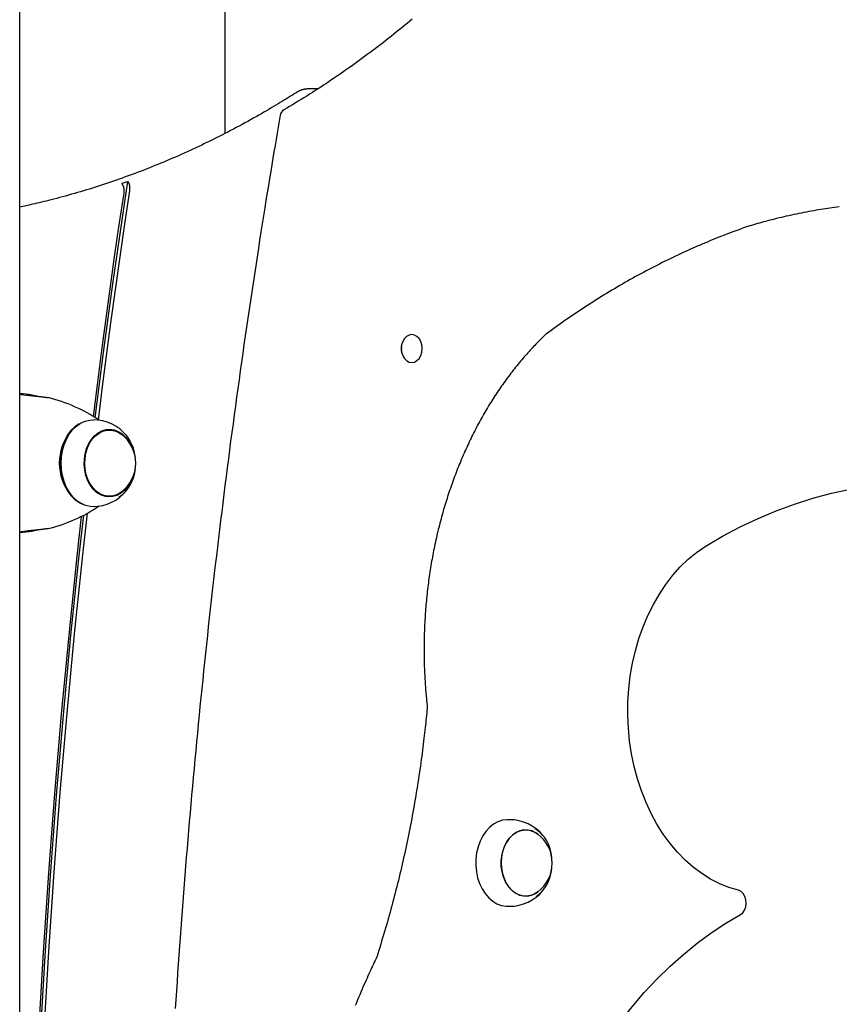
# Model space of a CAD drawing. Extents: x -2393 to 11805, y -1985 to 2335.
# Drawn here: x 2240 to 2561, y 561 to 947 of the extents above; entities that cross this region are included whole.
import ezdxf

# ---------------------------------------------------------------- set-up
doc = ezdxf.new("R2010")
doc.units = 0

msp = doc.modelspace()

# ---------------------------------------------------------------- linework, layer by layer
at = {"color": 7, "linetype": 'Continuous'}
for p, q in [((2320.18, 902.72), (2320.18, 1633.97)), ((2239.51, -1166.81), (2239.51, 1233.97)), ((2355.76, 920.18), (2353.08, 920.18)), ((2244.42, 799.92), (2242.19, 799.92)), ((2259.71, 786.04), (2259.51, 785.82)), ((2272.45, 786.17), (2273.04, 786.19)), ((2274.72, 786.19), (2273.04, 786.19)), ((2278.42, 785.2), (2279.41, 784.55)), ((2259.51, 760.56), (2259.71, 760.34)), ((2273.04, 760.19), (2274.72, 760.19)), ((2244.42, 746.46), (2242.19, 746.46)), ((2431.88, 633.12), (2431.21, 633.12)), ((2431.21, 599.12), (2431.88, 599.12))]:
    msp.add_line(p, q, dxfattribs=at)
for points in [[(2393.58, 947.5), (2392.61, 946.69), (2391.61, 945.87), (2390.61, 945.05), (2389.59, 944.22), (2388.57, 943.39), (2387.53, 942.55), (2386.49, 941.72), (2385.45, 940.9), (2384.41, 940.08), (2383.37, 939.26), (2382.32, 938.44), (2381.28, 937.64), (2380.23, 936.83), (2379.18, 936.03), (2378.12, 935.24), (2377.07, 934.44), (2376.01, 933.66), (2374.95, 932.87), (2373.89, 932.09), (2372.83, 931.32), (2371.77, 930.55), (2370.7, 929.78), (2369.64, 929.02), (2368.57, 928.27), (2367.5, 927.51), (2366.43, 926.76), (2365.35, 926.02), (2364.27, 925.28), (2363.19, 924.54), (2362.11, 923.81), (2361.02, 923.08), (2359.94, 922.35), (2358.84, 921.63), (2357.75, 920.91), (2356.65, 920.19), (2355.55, 919.48), (2354.44, 918.77), (2353.34, 918.06), (2352.22, 917.36), (2351.11, 916.67), (2349.99, 915.98), (2348.87, 915.29), (2347.74, 914.61), (2346.62, 913.92), (2345.49, 913.25), (2344.36, 912.57), (2343.24, 911.89)], [(2348.08, 918.69), (2347.33, 918.22), (2346.58, 917.75), (2345.82, 917.28), (2345.06, 916.8), (2344.28, 916.31), (2343.49, 915.82), (2342.68, 915.33), (2341.85, 914.82), (2341, 914.3), (2340.13, 913.78), (2339.23, 913.24), (2338.31, 912.69), (2337.37, 912.14), (2336.4, 911.57), (2335.41, 911), (2334.4, 910.42), (2333.36, 909.82), (2332.31, 909.23), (2331.23, 908.62), (2330.15, 908.01), (2329.04, 907.4), (2327.93, 906.79), (2326.82, 906.19), (2325.69, 905.58), (2324.57, 904.98), (2323.45, 904.38), (2322.32, 903.79), (2321.19, 903.2), (2320.06, 902.62), (2318.93, 902.04), (2317.8, 901.47), (2316.67, 900.9), (2315.53, 900.33), (2314.4, 899.77), (2313.26, 899.22), (2312.12, 898.67), (2310.98, 898.12), (2309.84, 897.58), (2308.7, 897.04), (2307.56, 896.51), (2306.42, 895.98), (2305.27, 895.46), (2304.12, 894.94), (2302.98, 894.43), (2301.83, 893.92), (2300.68, 893.42), (2299.53, 892.92), (2298.38, 892.42), (2297.22, 891.93), (2296.07, 891.45), (2294.91, 890.97), (2293.76, 890.49), (2292.6, 890.02), (2291.44, 889.55), (2290.28, 889.09), (2289.12, 888.63), (2287.96, 888.18), (2286.8, 887.73), (2285.63, 887.29), (2284.47, 886.85), (2283.3, 886.42), (2282.14, 885.99), (2280.97, 885.57), (2279.8, 885.15), (2278.63, 884.73), (2277.46, 884.32), (2276.29, 883.92), (2275.12, 883.52), (2273.94, 883.12), (2272.77, 882.73), (2271.59, 882.35), (2270.42, 881.97), (2269.24, 881.59), (2268.07, 881.22), (2266.89, 880.85), (2265.71, 880.49), (2264.53, 880.14), (2263.35, 879.78), (2262.17, 879.44), (2260.98, 879.09), (2259.8, 878.76), (2258.62, 878.43), (2257.45, 878.1), (2256.3, 877.78), (2255.16, 877.48), (2254.04, 877.18), (2252.95, 876.9), (2251.89, 876.62), (2250.87, 876.36), (2249.88, 876.11), (2248.93, 875.88), (2248.02, 875.66), (2247.14, 875.45), (2246.3, 875.25), (2245.49, 875.06), (2244.73, 874.89), (2243.99, 874.72), (2243.29, 874.56), (2242.62, 874.41), (2241.97, 874.27), (2241.34, 874.14), (2240.72, 874), (2240.11, 873.87), (2239.51, 873.74)], [(2353.09, 920.14), (2352.94, 920.14), (2352.79, 920.15), (2352.64, 920.15), (2352.49, 920.14), (2352.33, 920.14), (2352.18, 920.13), (2352.02, 920.12), (2351.86, 920.1), (2351.69, 920.08), (2351.52, 920.06), (2351.35, 920.02), (2351.18, 919.99), (2351.01, 919.95), (2350.83, 919.9), (2350.66, 919.86), (2350.49, 919.8), (2350.31, 919.75), (2350.14, 919.69), (2349.97, 919.63), (2349.81, 919.57), (2349.64, 919.51), (2349.48, 919.44), (2349.33, 919.37), (2349.18, 919.3), (2349.03, 919.23), (2348.88, 919.15), (2348.75, 919.08), (2348.61, 919), (2348.48, 918.93), (2348.34, 918.85), (2348.21, 918.77), (2348.08, 918.69)], [(2356.51, 920.15), (2356.48, 920.15), (2356.44, 920.16), (2356.41, 920.17), (2356.37, 920.17), (2356.33, 920.17), (2356.28, 920.18), (2356.24, 920.18), (2356.19, 920.18), (2356.13, 920.18), (2356.07, 920.18), (2356.01, 920.17), (2355.95, 920.17), (2355.88, 920.16), (2355.81, 920.15), (2355.74, 920.15), (2355.67, 920.14)], [(2341.8, 909.81), (2341.4, 907.47), (2341, 905.12), (2340.6, 902.75), (2340.19, 900.35), (2339.78, 897.92), (2339.36, 895.45), (2338.94, 892.93), (2338.51, 890.34), (2338.07, 887.69), (2337.62, 884.97), (2337.16, 882.19), (2336.69, 879.33), (2336.22, 876.41), (2335.74, 873.41), (2335.25, 870.35), (2334.75, 867.22), (2334.25, 864.02), (2333.74, 860.77), (2333.22, 857.46), (2332.7, 854.1), (2332.18, 850.72), (2331.66, 847.3), (2331.14, 843.87), (2330.62, 840.43), (2330.1, 836.98), (2329.59, 833.54), (2329.08, 830.09), (2328.58, 826.65), (2328.08, 823.2), (2327.58, 819.75), (2327.09, 816.3), (2326.6, 812.85), (2326.11, 809.4), (2325.63, 805.95), (2325.15, 802.49), (2324.67, 799.04), (2324.2, 795.58), (2323.73, 792.13), (2323.27, 788.67), (2322.81, 785.21), (2322.35, 781.76), (2321.89, 778.3), (2321.44, 774.84), (2321, 771.38), (2320.55, 767.91), (2320.11, 764.45), (2319.68, 760.99), (2319.25, 757.52), (2318.82, 754.06), (2318.39, 750.59), (2317.97, 747.12), (2317.55, 743.66), (2317.14, 740.19), (2316.73, 736.72), (2316.32, 733.25), (2315.92, 729.78), (2315.52, 726.31), (2315.12, 722.83), (2314.73, 719.36), (2314.34, 715.89), (2313.96, 712.41), (2313.57, 708.94), (2313.2, 705.46), (2312.82, 701.99), (2312.45, 698.51), (2312.08, 695.03), (2311.72, 691.55), (2311.36, 688.07), (2311, 684.59), (2310.65, 681.11), (2310.3, 677.63), (2309.96, 674.15), (2309.62, 670.67), (2309.28, 667.18), (2308.94, 663.7), (2308.61, 660.21), (2308.29, 656.73), (2307.96, 653.24), (2307.64, 649.76), (2307.33, 646.27), (2307.01, 642.78), (2306.71, 639.29), (2306.4, 635.81), (2306.1, 632.32), (2305.8, 628.83), (2305.51, 625.34), (2305.22, 621.84), (2304.93, 618.35), (2304.65, 614.86), (2304.37, 611.37), (2304.09, 607.87), (2303.82, 604.38), (2303.55, 600.89), (2303.28, 597.39), (2303.02, 593.9), (2302.77, 590.4), (2302.51, 586.9), (2302.26, 583.41), (2302.01, 579.91), (2301.77, 576.41), (2301.53, 572.92), (2301.3, 569.42), (2301.06, 565.92), (2300.83, 562.42), (2300.61, 558.92)], [(2269.17, 791.01), (2270.71, 803.22), (2272.45, 816.69), (2274.25, 830.15), (2276.1, 843.59), (2278.01, 857.02), (2279.96, 870.44), (2281.97, 883.84)], [(2279.57, 883.02), (2279.65, 882.91), (2279.72, 882.8), (2279.8, 882.69), (2279.87, 882.57), (2279.94, 882.45), (2280.01, 882.33), (2280.07, 882.2), (2280.13, 882.07), (2280.18, 881.93), (2280.23, 881.79), (2280.27, 881.64), (2280.3, 881.49), (2280.33, 881.34), (2280.36, 881.19), (2280.38, 881.04), (2280.4, 880.89), (2280.41, 880.75), (2280.42, 880.62), (2280.43, 880.48), (2280.43, 880.36), (2280.43, 880.24), (2280.43, 880.12), (2280.42, 880.01), (2280.42, 879.91), (2280.41, 879.82), (2280.4, 879.73), (2280.39, 879.64), (2280.38, 879.56), (2280.37, 879.48), (2280.36, 879.4), (2280.35, 879.33), (2280.34, 879.26)], [(2282.74, 880.07), (2282.76, 880.26), (2282.77, 880.44), (2282.79, 880.63), (2282.8, 880.82), (2282.81, 881), (2282.81, 881.19), (2282.81, 881.37), (2282.81, 881.55), (2282.79, 881.73), (2282.78, 881.9), (2282.75, 882.08), (2282.72, 882.24), (2282.69, 882.41), (2282.64, 882.56), (2282.6, 882.72), (2282.54, 882.86), (2282.48, 883), (2282.42, 883.13), (2282.35, 883.26), (2282.28, 883.38), (2282.21, 883.5), (2282.13, 883.61), (2282.05, 883.73), (2281.97, 883.84)], [(2280.34, 879.26), (2278.48, 866.72), (2276.67, 854.18), (2274.9, 841.62), (2273.18, 829.06), (2271.5, 816.48), (2269.87, 803.89), (2268.31, 791.54)], [(2270.39, 790.07), (2271.92, 802.28), (2273.6, 815.27), (2275.33, 828.26), (2277.11, 841.23), (2278.94, 854.19), (2280.81, 867.13), (2282.74, 880.07)], [(2561.24, 873.8), (2560.36, 873.69), (2559.48, 873.57), (2558.59, 873.45), (2557.7, 873.32), (2556.81, 873.2), (2555.91, 873.07), (2555, 872.93), (2554.09, 872.79), (2553.17, 872.64), (2552.24, 872.48), (2551.31, 872.32), (2550.36, 872.15), (2549.4, 871.98), (2548.44, 871.79), (2547.47, 871.61), (2546.49, 871.41), (2545.5, 871.21), (2544.51, 871), (2543.52, 870.79), (2542.52, 870.58), (2541.53, 870.36), (2540.55, 870.14), (2539.58, 869.92), (2538.62, 869.7), (2537.68, 869.47), (2536.76, 869.25), (2535.85, 869.02), (2534.96, 868.8), (2534.09, 868.57), (2533.24, 868.35), (2532.4, 868.13), (2531.58, 867.9), (2530.77, 867.68), (2529.98, 867.46), (2529.21, 867.24), (2528.44, 867.02), (2527.68, 866.8), (2526.93, 866.58), (2526.18, 866.36), (2525.44, 866.14)], [(2525.28, 866.08), (2524.53, 865.82), (2523.78, 865.55), (2523.03, 865.28), (2522.27, 865.01), (2521.5, 864.73), (2520.71, 864.45), (2519.91, 864.15), (2519.09, 863.85), (2518.25, 863.53), (2517.39, 863.21), (2516.52, 862.87), (2515.62, 862.52), (2514.7, 862.16), (2513.76, 861.78), (2512.8, 861.4), (2511.81, 861), (2510.81, 860.58), (2509.8, 860.16), (2508.76, 859.73), (2507.72, 859.28), (2506.66, 858.83), (2505.6, 858.37), (2504.54, 857.9), (2503.47, 857.43), (2502.41, 856.95), (2501.34, 856.47), (2500.28, 855.99), (2499.21, 855.49), (2498.15, 855), (2497.09, 854.5), (2496.03, 853.99), (2494.98, 853.48), (2493.92, 852.96), (2492.87, 852.45), (2491.81, 851.92), (2490.76, 851.39), (2489.71, 850.86), (2488.66, 850.32), (2487.61, 849.78), (2486.56, 849.23), (2485.52, 848.68), (2484.47, 848.12), (2483.43, 847.56), (2482.39, 846.99), (2481.35, 846.42), (2480.31, 845.85), (2479.27, 845.27), (2478.23, 844.69), (2477.2, 844.1), (2476.17, 843.5), (2475.13, 842.91), (2474.1, 842.3), (2473.07, 841.7), (2472.05, 841.09), (2471.02, 840.47), (2470, 839.85), (2468.97, 839.22), (2467.95, 838.6), (2466.93, 837.96), (2465.92, 837.32), (2464.9, 836.68), (2463.89, 836.04), (2462.89, 835.39), (2461.88, 834.74), (2460.88, 834.09), (2459.89, 833.44), (2458.89, 832.78), (2457.91, 832.12), (2456.92, 831.45), (2455.94, 830.79), (2454.97, 830.12), (2454, 829.44), (2453.03, 828.76), (2452.07, 828.08), (2451.11, 827.4), (2450.15, 826.72), (2449.2, 826.03), (2448.25, 825.34), (2447.3, 824.65), (2446.34, 823.96)], [(2445.96, 823.64), (2445.6, 823.29), (2445.23, 822.94), (2444.87, 822.58), (2444.5, 822.22), (2444.13, 821.85), (2443.75, 821.48), (2443.36, 821.09), (2442.97, 820.7), (2442.57, 820.29), (2442.16, 819.87), (2441.74, 819.43), (2441.31, 818.98), (2440.88, 818.52), (2440.44, 818.04), (2439.99, 817.55), (2439.53, 817.05), (2439.06, 816.53), (2438.59, 816), (2438.12, 815.46), (2437.64, 814.91), (2437.15, 814.35), (2436.67, 813.78), (2436.18, 813.2), (2435.7, 812.62), (2435.22, 812.04), (2434.74, 811.45), (2434.26, 810.86), (2433.79, 810.26), (2433.32, 809.67), (2432.85, 809.06), (2432.39, 808.46), (2431.92, 807.85), (2431.46, 807.24), (2431.01, 806.62), (2430.55, 806), (2430.1, 805.38), (2429.65, 804.75), (2429.2, 804.12), (2428.76, 803.49), (2428.32, 802.85), (2427.88, 802.21), (2427.44, 801.57), (2427.01, 800.92), (2426.58, 800.27), (2426.15, 799.61), (2425.73, 798.96), (2425.3, 798.3), (2424.88, 797.63), (2424.47, 796.97), (2424.05, 796.3), (2423.64, 795.63), (2423.24, 794.95), (2422.83, 794.27), (2422.43, 793.59), (2422.03, 792.91), (2421.63, 792.22), (2421.24, 791.53), (2420.85, 790.83), (2420.46, 790.14), (2420.08, 789.44), (2419.7, 788.73), (2419.32, 788.03), (2418.95, 787.32), (2418.58, 786.61), (2418.21, 785.89), (2417.84, 785.18), (2417.48, 784.46), (2417.12, 783.73), (2416.76, 783.01), (2416.41, 782.28), (2416.06, 781.55), (2415.71, 780.82), (2415.37, 780.08), (2415.03, 779.34), (2414.69, 778.6), (2414.35, 777.86), (2414.02, 777.11), (2413.69, 776.36), (2413.37, 775.61), (2413.05, 774.86), (2412.73, 774.1), (2412.41, 773.35), (2412.1, 772.58), (2411.79, 771.82), (2411.49, 771.06), (2411.19, 770.29), (2410.89, 769.52), (2410.59, 768.75), (2410.3, 767.97), (2410.01, 767.19), (2409.73, 766.42), (2409.44, 765.63), (2409.17, 764.85), (2408.89, 764.07), (2408.62, 763.28), (2408.35, 762.49), (2408.08, 761.7), (2407.82, 760.9), (2407.56, 760.11), (2407.31, 759.31), (2407.06, 758.51), (2406.81, 757.71), (2406.56, 756.91), (2406.32, 756.1), (2406.09, 755.3), (2405.85, 754.49), (2405.62, 753.68), (2405.39, 752.87), (2405.17, 752.05), (2404.95, 751.24), (2404.73, 750.42), (2404.52, 749.6), (2404.31, 748.78), (2404.1, 747.96), (2403.9, 747.14), (2403.7, 746.31), (2403.5, 745.48), (2403.31, 744.66), (2403.12, 743.83), (2402.94, 743), (2402.75, 742.16), (2402.58, 741.33), (2402.4, 740.5), (2402.23, 739.66), (2402.06, 738.82), (2401.9, 737.98), (2401.74, 737.14), (2401.58, 736.3), (2401.43, 735.46), (2401.28, 734.62), (2401.13, 733.77), (2400.99, 732.93), (2400.85, 732.08), (2400.72, 731.23), (2400.59, 730.38), (2400.46, 729.53), (2400.33, 728.68), (2400.21, 727.83), (2400.1, 726.98), (2399.98, 726.13), (2399.87, 725.27), (2399.77, 724.42), (2399.66, 723.56), (2399.57, 722.7), (2399.47, 721.85), (2399.38, 720.99), (2399.29, 720.13), (2399.21, 719.27), (2399.13, 718.41), (2399.05, 717.55), (2398.98, 716.69), (2398.91, 715.83), (2398.84, 714.96), (2398.78, 714.1), (2398.72, 713.24), (2398.67, 712.37), (2398.62, 711.51), (2398.57, 710.65), (2398.53, 709.78), (2398.49, 708.92), (2398.45, 708.05), (2398.42, 707.19), (2398.39, 706.32), (2398.37, 705.45), (2398.34, 704.59), (2398.33, 703.72), (2398.31, 702.85), (2398.3, 701.99), (2398.3, 701.12), (2398.29, 700.25), (2398.29, 699.39), (2398.3, 698.52), (2398.31, 697.65), (2398.32, 696.79), (2398.33, 695.92), (2398.35, 695.06), (2398.38, 694.19), (2398.4, 693.33), (2398.43, 692.47), (2398.47, 691.62), (2398.5, 690.78), (2398.54, 689.95), (2398.58, 689.14), (2398.63, 688.34), (2398.67, 687.57), (2398.72, 686.81), (2398.77, 686.08), (2398.82, 685.36), (2398.87, 684.66), (2398.92, 683.99), (2398.98, 683.33), (2399.03, 682.7), (2399.09, 682.08), (2399.14, 681.48), (2399.2, 680.9), (2399.26, 680.32), (2399.31, 679.76), (2399.37, 679.21), (2399.43, 678.66), (2399.48, 678.11)], [(2389.44, 817.16), (2389.51, 818.19), (2389.44, 819.22)], [(2239.51, 800.26), (2240.05, 800.2), (2242.19, 799.92)], [(2242.19, 799.92), (2242.41, 799.89), (2242.64, 799.87), (2242.86, 799.84), (2243.09, 799.82), (2243.33, 799.79), (2243.57, 799.77), (2243.81, 799.74), (2244.07, 799.71), (2244.33, 799.69), (2244.6, 799.66), (2244.88, 799.63), (2245.17, 799.6), (2245.46, 799.57), (2245.75, 799.54), (2246.05, 799.51), (2246.34, 799.48), (2246.64, 799.45), (2246.94, 799.41), (2247.23, 799.38), (2247.53, 799.35), (2247.82, 799.32), (2248.1, 799.28), (2248.38, 799.25), (2248.66, 799.21), (2248.92, 799.18), (2249.18, 799.14), (2249.44, 799.1), (2249.69, 799.07), (2249.93, 799.03), (2250.18, 798.99), (2250.42, 798.95), (2250.66, 798.92)], [(2244.42, 799.92), (2244.53, 799.89), (2244.64, 799.87), (2244.75, 799.84), (2244.86, 799.82), (2244.97, 799.79), (2245.08, 799.77), (2245.19, 799.75), (2245.3, 799.72), (2245.41, 799.7), (2245.52, 799.68), (2245.62, 799.66), (2245.72, 799.64), (2245.82, 799.62), (2245.92, 799.6), (2246.01, 799.58), (2246.1, 799.56), (2246.18, 799.55), (2246.25, 799.53), (2246.32, 799.52), (2246.39, 799.5), (2246.46, 799.49), (2246.52, 799.47), (2246.58, 799.46), (2246.64, 799.45)], [(2246.66, 799.44), (2246.65, 799.44)], [(2260.27, 760.13), (2258.95, 761.85), (2257.82, 763.82), (2256.92, 765.98), (2256.26, 768.3), (2255.86, 770.72), (2255.73, 773.2), (2255.86, 775.67), (2256.26, 778.1), (2256.92, 780.41), (2257.83, 782.58), (2258.96, 784.54), (2260.28, 786.26), (2261.78, 787.71), (2263.43, 788.84), (2265.17, 789.64), (2266.99, 790.09), (2268.36, 790.19)], [(2262.81, 788.6), (2261.21, 787.49), (2259.73, 786.07), (2258.42, 784.37), (2257.31, 782.44), (2256.42, 780.31), (2255.77, 778.02), (2255.38, 775.64), (2255.24, 773.2), (2255.37, 770.76), (2255.77, 768.37), (2256.42, 766.09), (2257.31, 763.96), (2258.41, 762.02), (2259.72, 760.32)], [(2268.39, 762.97), (2267.23, 764.51), (2266.27, 766.29), (2265.54, 768.26), (2265.06, 770.36), (2264.84, 772.53), (2264.9, 774.73), (2265.22, 776.88), (2265.8, 778.93), (2266.63, 780.83), (2267.67, 782.52), (2268.91, 783.95), (2270.3, 785.09), (2271.82, 785.91), (2273.41, 786.37), (2275.04, 786.48), (2276.67, 786.23), (2278.23, 785.62), (2279.71, 784.67), (2281.04, 783.41), (2282.21, 781.87), (2282.53, 781.33)], [(2279.41, 761.83), (2278.78, 761.39), (2277.28, 760.65), (2275.71, 760.26), (2274.11, 760.22), (2272.54, 760.53), (2271.02, 761.18), (2269.6, 762.16), (2268.32, 763.45), (2267.21, 765), (2266.31, 766.77), (2265.64, 768.72), (2265.22, 770.79), (2265.06, 772.93), (2265.16, 775.07), (2265.52, 777.16), (2266.13, 779.14), (2266.97, 780.96), (2268.03, 782.57), (2269.27, 783.93), (2270.66, 784.99), (2272.16, 785.72), (2273.72, 786.12), (2275.32, 786.16), (2276.9, 785.85), (2278.42, 785.2)], [(2274.03, 786.46), (2275.3, 786.23), (2275.63, 786.13)], [(2276.18, 785.87), (2276.11, 785.91), (2276.04, 785.94), (2275.98, 785.97), (2275.91, 786.01), (2275.84, 786.04), (2275.76, 786.07), (2275.69, 786.1), (2275.61, 786.13), (2275.52, 786.16), (2275.43, 786.19), (2275.34, 786.22), (2275.25, 786.24), (2275.15, 786.27), (2275.06, 786.3), (2274.96, 786.32), (2274.86, 786.35)], [(2282.53, 765.05), (2281.76, 763.86), (2280.52, 762.43), (2279.13, 761.29), (2277.61, 760.47), (2276.02, 760.01), (2274.39, 759.9), (2272.77, 760.15), (2271.2, 760.76), (2269.73, 761.71), (2268.39, 762.97)], [(2508.67, 740.48), (2515.5, 744.49), (2522.42, 748.16), (2529.44, 751.49), (2536.55, 754.48), (2543.73, 757.12), (2550.98, 759.41), (2558.28, 761.34), (2565.63, 762.91)], [(2275.63, 760.25), (2274.65, 760.01), (2274.03, 759.92)], [(2242.91, 326.69), (2242.73, 358.35), (2242.84, 390), (2243.24, 421.65), (2243.92, 453.29), (2244.89, 484.92), (2246.15, 516.53), (2247.68, 548.12), (2249.51, 579.67), (2251.62, 611.2), (2254.01, 642.69), (2256.69, 674.14), (2259.65, 705.54), (2262.89, 736.9), (2264.64, 752.75)], [(2245.34, 456.2), (2246.32, 487.53), (2247.59, 518.85), (2249.13, 550.15), (2250.96, 581.41), (2253.06, 612.65), (2255.44, 643.85), (2258.1, 675.01), (2261.04, 706.12), (2264.26, 737.18), (2266.07, 753.53)], [(2263.67, 752.25), (2261.95, 736.7), (2258.75, 705.66), (2255.82, 674.57), (2253.16, 643.43), (2250.79, 612.25), (2248.69, 581.04), (2246.88, 549.79), (2245.34, 518.52)], [(2242.19, 746.46), (2240.05, 746.18), (2239.51, 746.12)], [(2250.66, 747.46), (2250.42, 747.43), (2250.18, 747.39), (2249.93, 747.35), (2249.69, 747.31), (2249.44, 747.28), (2249.18, 747.24), (2248.92, 747.2), (2248.66, 747.17), (2248.38, 747.13), (2248.1, 747.1), (2247.82, 747.06), (2247.53, 747.03), (2247.23, 747), (2246.94, 746.96), (2246.64, 746.93), (2246.34, 746.9), (2246.05, 746.87), (2245.75, 746.84), (2245.46, 746.81), (2245.17, 746.78), (2244.88, 746.75), (2244.6, 746.72), (2244.33, 746.69), (2244.07, 746.67), (2243.81, 746.64), (2243.57, 746.61), (2243.33, 746.59), (2243.09, 746.56), (2242.86, 746.54), (2242.64, 746.51), (2242.41, 746.49), (2242.19, 746.46)], [(2246.64, 746.93), (2246.58, 746.92), (2246.52, 746.91), (2246.46, 746.89), (2246.39, 746.88), (2246.32, 746.86), (2246.25, 746.85), (2246.18, 746.83), (2246.1, 746.82), (2246.01, 746.8), (2245.92, 746.78), (2245.82, 746.76), (2245.72, 746.74), (2245.62, 746.72), (2245.52, 746.7), (2245.41, 746.68), (2245.3, 746.66), (2245.19, 746.63), (2245.08, 746.61), (2244.97, 746.59), (2244.86, 746.56), (2244.75, 746.54), (2244.64, 746.51), (2244.53, 746.49), (2244.42, 746.46)], [(2246.65, 746.94), (2246.66, 746.94)], [(2521.77, 605.39), (2518.04, 606.51), (2514.39, 607.99), (2510.81, 609.82), (2507.35, 611.99), (2504.01, 614.49), (2500.81, 617.3), (2497.77, 620.42), (2494.91, 623.82), (2492.23, 627.49), (2489.75, 631.41), (2487.5, 635.56), (2485.46, 639.92), (2483.67, 644.46), (2482.12, 649.16), (2480.83, 654), (2479.8, 658.95), (2479.03, 663.99), (2478.54, 669.09), (2478.32, 674.22), (2478.37, 679.36), (2478.7, 684.49), (2479.29, 689.56), (2480.16, 694.57), (2481.3, 699.48), (2482.69, 704.27), (2484.33, 708.92), (2486.22, 713.39), (2488.34, 717.66), (2490.69, 721.73), (2493.24, 725.55), (2495.99, 729.12), (2498.93, 732.41), (2502.03, 735.42), (2505.28, 738.11), (2508.67, 740.48)], [(2399.48, 678.11), (2399.49, 678.04), (2399.5, 677.96), (2399.5, 677.88), (2399.51, 677.8), (2399.51, 677.72), (2399.52, 677.64), (2399.52, 677.56), (2399.52, 677.47), (2399.52, 677.39), (2399.52, 677.3), (2399.52, 677.21), (2399.51, 677.12), (2399.51, 677.03), (2399.5, 676.94), (2399.5, 676.85), (2399.49, 676.76)], [(2399.49, 676.76), (2399.41, 675.86), (2399.32, 674.96), (2399.23, 674.05), (2399.14, 673.13), (2399.04, 672.2), (2398.95, 671.25), (2398.85, 670.28), (2398.74, 669.29), (2398.63, 668.28), (2398.51, 667.24), (2398.39, 666.18), (2398.26, 665.09), (2398.13, 663.97), (2397.99, 662.83), (2397.85, 661.66), (2397.69, 660.47), (2397.53, 659.26), (2397.37, 658.02), (2397.2, 656.76), (2397.02, 655.49), (2396.84, 654.21), (2396.66, 652.91), (2396.47, 651.62), (2396.28, 650.32), (2396.08, 649.02), (2395.88, 647.72), (2395.67, 646.42), (2395.46, 645.12), (2395.25, 643.83), (2395.04, 642.53), (2394.82, 641.24), (2394.6, 639.95), (2394.37, 638.65), (2394.14, 637.36), (2393.91, 636.08), (2393.67, 634.79), (2393.43, 633.5), (2393.19, 632.22), (2392.94, 630.93), (2392.69, 629.65), (2392.43, 628.37), (2392.18, 627.09), (2391.92, 625.81), (2391.65, 624.53), (2391.38, 623.25), (2391.11, 621.98), (2390.83, 620.7), (2390.56, 619.43), (2390.27, 618.16), (2389.99, 616.89), (2389.7, 615.62), (2389.41, 614.36), (2389.11, 613.09), (2388.81, 611.83), (2388.51, 610.57), (2388.2, 609.31), (2387.89, 608.05), (2387.57, 606.79), (2387.26, 605.53), (2386.94, 604.28), (2386.61, 603.02), (2386.28, 601.77), (2385.95, 600.51), (2385.61, 599.26), (2385.27, 598), (2384.93, 596.75), (2384.58, 595.49), (2384.23, 594.24), (2383.88, 592.98), (2383.52, 591.73), (2383.15, 590.47), (2382.78, 589.22), (2382.4, 587.97), (2382.03, 586.71), (2381.64, 585.46), (2381.26, 584.21), (2380.87, 582.95), (2380.48, 581.7), (2380.08, 580.45), (2379.69, 579.2)], [(2431.21, 633.12), (2430.96, 633.12), (2429.12, 632.89), (2427.33, 632.3), (2425.62, 631.37), (2424.03, 630.11), (2422.59, 628.56), (2421.34, 626.74), (2420.29, 624.69), (2419.48, 622.46), (2418.92, 620.1), (2418.62, 617.65), (2418.59, 615.17), (2418.83, 612.71), (2419.33, 610.32), (2420.09, 608.05), (2421.08, 605.96), (2422.29, 604.09), (2423.68, 602.47), (2425.24, 601.14), (2426.93, 600.13), (2428.7, 599.46), (2430.53, 599.15), (2431.21, 599.12)], [(2442.93, 627.48), (2442.19, 627.98), (2440.69, 628.7), (2439.12, 629.07), (2437.52, 629.09), (2435.95, 628.76), (2434.43, 628.08), (2433.02, 627.07), (2431.75, 625.77), (2430.66, 624.2), (2429.78, 622.41), (2429.12, 620.46), (2428.72, 618.38), (2428.57, 616.24), (2428.69, 614.1), (2429.07, 612.01), (2429.69, 610.04), (2430.56, 608.23), (2431.63, 606.64), (2432.88, 605.31), (2434.27, 604.27), (2435.78, 603.55), (2437.35, 603.18), (2438.94, 603.16), (2440.52, 603.49)], [(2442.93, 604.76), (2441.57, 603.93), (2440.03, 603.35), (2438.45, 603.13), (2436.86, 603.26), (2435.3, 603.74), (2433.82, 604.56), (2432.47, 605.69), (2431.27, 607.11), (2430.26, 608.77), (2429.47, 610.64), (2428.92, 612.65), (2428.62, 614.76), (2428.59, 616.91), (2428.82, 619.03), (2429.3, 621.08), (2430.03, 622.99), (2430.98, 624.71), (2432.13, 626.2), (2433.45, 627.42), (2434.89, 628.32), (2436.43, 628.9), (2438.02, 629.12), (2439.61, 628.99), (2441.16, 628.51), (2442.64, 627.69), (2442.93, 627.48)], [(2440.52, 603.49), (2442.03, 604.17), (2442.93, 604.76)], [(2522.52, 595.89), (2523.42, 596.61), (2524.14, 597.64), (2524.61, 598.91), (2524.8, 600.3), (2524.69, 601.71), (2524.29, 603.02), (2523.63, 604.12), (2522.77, 604.93), (2521.77, 605.39)], [(2443.36, 491.12), (2446.01, 498.85), (2448.9, 506.41), (2452.03, 513.8), (2455.38, 521.01), (2458.97, 528.01), (2462.77, 534.81), (2466.78, 541.38), (2470.99, 547.72), (2475.41, 553.81), (2480.01, 559.64), (2484.79, 565.21), (2489.74, 570.5), (2494.85, 575.5), (2500.12, 580.2), (2505.53, 584.6), (2511.07, 588.68), (2516.74, 592.45), (2522.52, 595.89)], [(2379.43, 578.55), (2379.09, 577.83), (2378.75, 577.11), (2378.41, 576.38), (2378.07, 575.65), (2377.72, 574.9), (2377.37, 574.14), (2377.01, 573.37), (2376.64, 572.57), (2376.27, 571.75), (2375.89, 570.91), (2375.5, 570.05), (2375.11, 569.16), (2374.71, 568.25), (2374.3, 567.32), (2373.89, 566.36), (2373.47, 565.38), (2373.04, 564.38), (2372.61, 563.36), (2372.18, 562.32), (2371.74, 561.26), (2371.3, 560.2)], [(2379.69, 579.2), (2379.68, 579.15), (2379.66, 579.11), (2379.64, 579.06), (2379.63, 579.01), (2379.61, 578.97), (2379.59, 578.92), (2379.58, 578.88), (2379.56, 578.84), (2379.55, 578.8), (2379.53, 578.76), (2379.51, 578.72), (2379.5, 578.69), (2379.48, 578.65), (2379.47, 578.62), (2379.45, 578.58), (2379.43, 578.55)]]:
    msp.add_lwpolyline(points, dxfattribs=at)
msp.add_lwpolyline([(2397.54, 818.19), (2397.4, 819.61), (2396.99, 820.94), (2396.34, 822.08), (2395.49, 822.95), (2394.51, 823.5), (2393.45, 823.69), (2392.39, 823.5), (2391.41, 822.95), (2390.56, 822.08), (2389.91, 820.94), (2389.5, 819.61), (2389.36, 818.19), (2389.5, 816.77), (2389.91, 815.44), (2390.56, 814.3), (2391.41, 813.43), (2392.39, 812.88), (2393.45, 812.69), (2394.51, 812.88), (2395.49, 813.43), (2396.34, 814.3), (2396.99, 815.44), (2397.4, 816.77)], close=True, dxfattribs=at)
for centre, radius, start, end in [((2344.76, 909.3), 3, 120.4969, 170.2251), ((2176.74, 1187), 320.9, 288.6896, 289.1426), ((2526.6, 862.31), 4, 106.8216, 109.2319), ((2448.72, 820.74), 4, 126.42, 133.5853), ((2237.39, 755.33), 45.14, 81.0488, 87.3153), ((2235.74, 738.29), 62.43, 55.9666, 76.1715), ((2268.36, 773.19), 17, 39.5254, 90), ((2275.18, 773.19), 20.12, 141.1241, 218.9364), ((2270.91, 773.19), 14.19, 306.8226, 53.1774), ((2268.71, 773.87), 16.28, 5.3982, 40.1674), ((2269.92, 772.16), 15.05, 305.341, 355.4697), ((2268.36, 773.19), 17, 270, 320.4746), ((2268.48, 767.82), 11.53, 220.5758, 250.0257), ((2268.69, 767.14), 10.95, 219.7803, 268.2761), ((2235.97, 807.57), 61.88, 283.7369, 304.125), ((2237.39, 791.05), 45.14, 272.6847, 278.9512), ((2431.88, 616.12), 17, 39.5254, 90), ((2434.14, 617.52), 14.33, 3.2942, 57.8303), ((2434.42, 616.12), 14.19, 306.8226, 53.1774), ((2433.38, 615.11), 15.11, 306.4423, 355.4551), ((2431.88, 616.12), 17, 270, 320.4746)]:
    msp.add_arc(centre, radius, start, end, dxfattribs=at)

doc.saveas('drawing.dxf')
